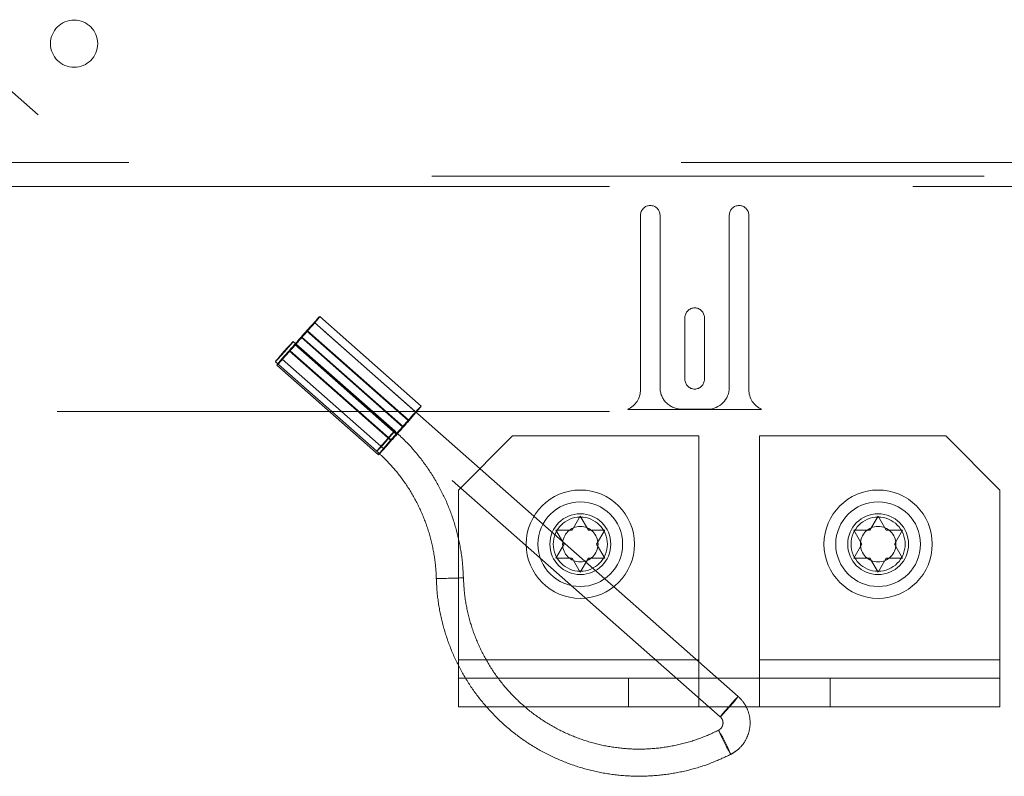
# Paper-space layout 'Top Level(2)' of a CAD drawing. Units: inches. Extents: x 0.1 to 10.8, y 0.2 to 8.4.
# Drawn here: x 2.7 to 2.8, y 2.9 to 3 of the extents above; entities that cross this region are included whole.
import ezdxf

# ---------------------------------------------------------------- set-up
doc = ezdxf.new("R2010")
doc.units = ezdxf.units.IN
doc.header["$MEASUREMENT"] = 0
doc.linetypes.add('HIDDEN', pattern=[0.07500000000000001, 0.05, -0.025])

psp = doc.layouts.new('Top Level(2)')

# ---------------------------------------------------------------- linework, layer by layer
at = {"color": 7, "linetype": 'HIDDEN', "lineweight": 0}
for p, q in [((2.579415238310959, 3.08150859266009), (2.77791263693313, 2.906396096754819)), ((2.781155544254644, 2.910072068957519), (2.586825015140391, 3.08150859266009)), ((4.070808600397808, 3.006725105173318), (2.012769384711533, 3.006725105173318)), ((4.025710561182124, 3.004229434180895), (2.05786742392722, 3.004229434180895)), ((2.012769384711533, 3.002399275453118), (4.070808600397808, 3.002399275453118)), ((2.05786742392722, 3.002399275453118), (4.025710561182124, 3.002399275453118)), ((2.763475267064475, 2.965614087430506), (2.763475267064475, 2.997182714881487)), ((2.767004678829181, 2.997182714881487), (2.767004678829181, 2.966006244293252)), ((2.779553698437024, 2.966006244293252), (2.779553698437024, 2.997182714881487)), ((2.783083110201729, 2.997182714881487), (2.783083110201729, 2.965614087430506)), ((2.722809751367189, 2.961544166269694), (2.704434267765677, 2.977754841166508)), ((2.723782434798497, 2.962647017876857), (2.705406951196984, 2.978857692773671)), ((2.771514482750749, 2.967476832528546), (2.771514482750749, 2.978653303116781)), ((2.775043894515456, 2.978653303116781), (2.775043894515456, 2.967476832528546)), ((2.721371931564064, 2.960029725668535), (2.702996447962552, 2.976240400565349)), ((2.721575038007094, 2.960029725668535), (2.703199554405582, 2.976240400565349)), ((2.718968946233447, 2.958135439999341), (2.700593462631935, 2.974346114896154)), ((2.719251972437061, 2.957581891530726), (2.700876488835549, 2.97379256642754)), ((2.70100425853702, 2.97379256642754), (2.719379742138533, 2.957581891530727)), ((2.702028759862403, 2.975099820973766), (2.720404243463914, 2.958889146076952)), ((2.720532013165386, 2.958889146076953), (2.702156529563873, 2.975099820973766)), ((2.718208947595353, 2.956441311939145), (2.69983346399384, 2.972651986835957)), ((2.718412054038383, 2.956441311939144), (2.700036570436871, 2.972651986835957)), ((2.697350555310421, 2.970670142693455), (2.715726038911933, 2.95445946779664)), ((2.698598750633745, 2.971137546234798), (2.716974234235257, 2.954926871337985)), ((2.697626067202438, 2.970034694627635), (2.716001550803951, 2.953824019730821)), ((2.05786742392722, 2.961653303116782), (4.025710561182124, 2.961653303116782)), ((2.785378764127877, 2.962045459979527), (2.761179613138328, 2.962045459979527)), ((2.770926247456632, 2.962084675665801), (2.775632129809573, 2.962084675665801)), ((2.740318404319377, 2.957253690699306), (2.73051448275075, 2.947449769130679)), ((2.774024286672318, 2.957253690699306), (2.740318404319377, 2.957253690699306)), ((2.774024286672318, 2.916704671091463), (2.774024286672318, 2.957253690699306)), ((2.818749776868397, 2.957253690699306), (2.785043894515455, 2.957253690699306)), ((2.785043894515455, 2.957253690699306), (2.785043894515455, 2.916704671091463)), ((2.828553698437024, 2.947449769130679), (2.818749776868397, 2.957253690699306)), ((2.73051448275075, 2.947449769130679), (2.730514482750749, 2.916704671091463)), ((2.828553698437024, 2.916704671091463), (2.828553698437024, 2.947449769130679)), ((2.751102718044866, 2.940192981102594), (2.75257330628016, 2.942740114643135)), ((2.75257330628016, 2.942740114643135), (2.754043894515455, 2.940192981102594)), ((2.805024286672317, 2.940192981102594), (2.806494874907612, 2.942740114643135)), ((2.806494874907612, 2.942740114643135), (2.807965463142906, 2.940192981102594)), ((2.749632129809572, 2.937645847562051), (2.748161541574277, 2.940192981102594)), ((2.756985070986044, 2.940192981102594), (2.755514482750749, 2.937645847562051)), ((2.803553698437023, 2.937645847562051), (2.802083110201729, 2.940192981102594)), ((2.810906639613495, 2.940192981102594), (2.8094360513782, 2.937645847562051)), ((2.748161541574279, 2.935098714021508), (2.749632129809572, 2.937645847562051)), ((2.755514482750749, 2.937645847562051), (2.756985070986044, 2.93509871402151)), ((2.80208311020173, 2.935098714021508), (2.803553698437023, 2.937645847562051)), ((2.8094360513782, 2.937645847562051), (2.810906639613495, 2.93509871402151)), ((2.752573306280162, 2.932551580480964), (2.751102718044866, 2.935098714021509)), ((2.754043894515457, 2.93509871402151), (2.752573306280162, 2.932551580480964)), ((2.806494874907613, 2.932551580480964), (2.805024286672317, 2.935098714021509)), ((2.807965463142908, 2.93509871402151), (2.806494874907613, 2.932551580480964)), ((2.730514482750749, 2.916704671091463), (2.730514482750749, 2.913410553444405)), ((2.774024286672318, 2.916704671091463), (2.730514482750749, 2.916704671091463)), ((2.774024286672318, 2.913410553444405), (2.774024286672318, 2.916704671091463)), ((2.828553698437024, 2.916704671091463), (2.785043894515455, 2.916704671091463)), ((2.785043894515455, 2.916704671091463), (2.785043894515455, 2.913410553444405)), ((2.828553698437024, 2.913410553444404), (2.828553698437024, 2.916704671091463)), ((2.730514482750749, 2.913410553444405), (2.730514482750749, 2.908234082856169)), ((2.730514482750749, 2.913410553444405), (2.761278476544773, 2.913410553444405)), ((2.797789704643001, 2.913410553444404), (2.761278476544773, 2.913410553444405)), ((2.761278476544773, 2.908234082856169), (2.761278476544773, 2.913410553444405)), ((2.774024286672318, 2.913410553444404), (2.774024286672318, 2.908234082856169)), ((2.785043894515455, 2.913410553444404), (2.785043894515455, 2.908234082856169)), ((2.797789704643001, 2.913410553444404), (2.797789704643001, 2.90823408285617)), ((2.828553698437024, 2.913410553444404), (2.797789704643001, 2.913410553444404)), ((2.828553698437024, 2.913410553444404), (2.828553698437024, 2.908234082856169)), ((2.730514482750749, 2.908234082856169), (2.761278476544773, 2.908234082856169)), ((2.797789704643001, 2.90823408285617), (2.761278476544773, 2.908234082856169)), ((2.828553698437024, 2.908234082856169), (2.797789704643001, 2.90823408285617))]:
    psp.add_line(p, q, dxfattribs=at)
at = {"color": 7, "linetype": 'HIDDEN', "lineweight": 0, "flags": 128}
for points in [[(2.702028759862403, 2.975099820973766), (2.702653686229395, 2.975817112473495), (2.703304518223993, 2.976550641822359), (2.703875301994741, 2.977180992242582), (2.704273115344568, 2.977605544232748), (2.704433195236432, 2.977755181770789), (2.704329481056803, 2.977605544232748), (2.703978857219591, 2.977180992242582), (2.703438404424998, 2.976550641822359), (2.702796107061611, 2.975817112473495), (2.702156529563873, 2.975099820973766)], [(2.702996447962552, 2.976240400565349), (2.703887190691969, 2.97724218054044), (2.704657786472829, 2.978091448595482), (2.705190919082963, 2.978658911367728), (2.705405423915339, 2.978858177794167), (2.705268644553717, 2.978658911367728), (2.704801404415998, 2.978091448595481), (2.704074836577605, 2.97724218054044), (2.703199554405582, 2.976240400565349)], [(2.700592390102689, 2.974346455500435), (2.700441754686695, 2.974206521212206), (2.700067363808791, 2.973808022074392), (2.699526215086277, 2.973211625968323), (2.69890069350663, 2.972508128794805), (2.698286029059984, 2.971804631621285), (2.697775798836394, 2.971208235515216), (2.697447680762153, 2.970809736377403), (2.697351627839666, 2.970669802089173), (2.69750226325566, 2.970809736377403), (2.697876654133564, 2.971208235515216), (2.698417802856078, 2.971804631621285), (2.699043324435725, 2.972508128794805), (2.699657988882371, 2.973211625968323), (2.700168219105961, 2.973808022074392), (2.700496337180202, 2.974206521212206), (2.700592390102689, 2.974346455500435)], [(2.70100425853702, 2.97379256642754), (2.700379332170027, 2.973075274927811), (2.699728500175429, 2.972341745578946), (2.699157716404681, 2.971711395158724), (2.698759903054854, 2.971286843168557), (2.69859982316299, 2.971137205630516), (2.698703537342618, 2.971286843168557), (2.699054161179831, 2.971711395158724), (2.699594613974424, 2.972341745578946), (2.700236911337811, 2.973075274927811), (2.700876488835549, 2.97379256642754)], [(2.700036570436871, 2.972651986835957), (2.699145827707454, 2.971650206860866), (2.698375231926594, 2.970800938805824), (2.697842099316459, 2.970233476033578), (2.697627594484083, 2.970034209607139), (2.697764373845704, 2.970233476033578), (2.698231613983424, 2.970800938805825), (2.698958181821816, 2.971650206860867), (2.69983346399384, 2.972651986835957)], [(2.720404243463914, 2.958889146076952), (2.721029169830906, 2.959606437576681), (2.721680001825505, 2.960339966925546), (2.722250785596252, 2.960970317345768), (2.72264859894608, 2.961394869335935), (2.722808678837945, 2.961544506873975), (2.722704964658316, 2.961394869335935), (2.722354340821105, 2.960970317345768), (2.721813888026511, 2.960339966925546), (2.721171590663124, 2.959606437576681), (2.720532013165386, 2.958889146076953)], [(2.721371931564064, 2.960029725668535), (2.722262674293481, 2.961031505643626), (2.72303327007434, 2.961880773698668), (2.723566402684475, 2.962448236470913), (2.723780907516851, 2.962647502897353), (2.72364412815523, 2.962448236470913), (2.72317688801751, 2.961880773698667), (2.722450320179118, 2.961031505643626), (2.721575038007094, 2.960029725668535)], [(2.718967873704202, 2.958135780603622), (2.718817238288208, 2.957995846315392), (2.718442847410304, 2.957597347177578), (2.71790169868779, 2.95700095107151), (2.717276177108143, 2.956297453897991), (2.716661512661497, 2.955593956724472), (2.716151282437906, 2.954997560618403), (2.715823164363665, 2.95459906148059), (2.715727111441178, 2.95445912719236), (2.715877746857172, 2.95459906148059), (2.716252137735076, 2.954997560618403), (2.71679328645759, 2.955593956724472), (2.717418808037237, 2.956297453897991), (2.718033472483883, 2.95700095107151), (2.718543702707473, 2.957597347177578), (2.718871820781715, 2.957995846315392), (2.718967873704202, 2.958135780603622)], [(2.718412054038383, 2.956441311939144), (2.717521311308965, 2.955439531964052), (2.716750715528105, 2.95459026390901), (2.71621758291797, 2.954022801136764), (2.716003078085595, 2.953823534710324), (2.716139857447216, 2.954022801136764), (2.716607097584936, 2.95459026390901), (2.717333665423328, 2.955439531964053), (2.718208947595353, 2.956441311939145)], [(2.719379742138533, 2.957581891530727), (2.71875481577154, 2.956864600030998), (2.718103983776941, 2.956131070682133), (2.717533200006194, 2.95550072026191), (2.717135386656366, 2.955076168271744), (2.716975306764502, 2.954926530733703), (2.71707902094413, 2.955076168271743), (2.717429644781343, 2.95550072026191), (2.717970097575936, 2.956131070682133), (2.718612394939323, 2.956864600030998), (2.719251972437061, 2.957581891530726)], [(2.777913709462375, 2.906395756150538), (2.778009762384862, 2.906535690438768), (2.778337880459103, 2.906934189576581), (2.778848110682694, 2.90753058568265), (2.77946277512934, 2.908234082856169), (2.780088296708987, 2.908937580029689), (2.780629445431501, 2.909533976135757), (2.781003836309405, 2.909932475273571), (2.781154471725399, 2.9100724095618), (2.781058418802912, 2.909932475273571), (2.78073030072867, 2.909533976135757), (2.78022007050508, 2.908937580029688), (2.779605406058434, 2.908234082856169), (2.778979884478787, 2.90753058568265), (2.778438735756273, 2.906934189576581), (2.77806434487837, 2.906535690438768), (2.777913709462375, 2.906395756150538)], [(2.777604674194089, 2.903980345719295), (2.777661520601422, 2.90381384305552), (2.777877987966725, 2.903339683585402), (2.778221121095913, 2.90263005379), (2.778638681080576, 2.901792988372855), (2.779067098198241, 2.90095592295571), (2.779441149826352, 2.900246293160309), (2.779703889995318, 2.899772133690191), (2.779815318896158, 2.899605631026415), (2.779758472488825, 2.899772133690191), (2.779542005123521, 2.900246293160309), (2.779198871994333, 2.90095592295571), (2.77878131200967, 2.901792988372855), (2.778352894892006, 2.90263005379), (2.777978843263895, 2.903339683585402), (2.777716103094929, 2.90381384305552), (2.777604674194089, 2.903980345719295)]]:
    psp.add_lwpolyline(points, dxfattribs=at)
at = {"color": 7, "linetype": 'HIDDEN', "lineweight": 0}
for centre, radius in [((2.660910419473294, 3.028235297437579), 0.004274509803921855), ((2.75257330628016, 2.937645847562051), 0.009803921568627416), ((2.806494874907611, 2.937645847562051), 0.009803921568627416), ((2.752573306280161, 2.937645847562051), 0.00766666666666671), ((2.806494874907612, 2.937645847562051), 0.007666666666666266), ((2.752573306280161, 2.937645847562051), 0.005509803921568412), ((2.75257330628016, 2.937645847562051), 0.004901960784313264), ((2.806494874907612, 2.937645847562051), 0.005509803921568412), ((2.806494874907611, 2.937645847562051), 0.004901960784313264), ((2.752573306280161, 2.937645847562051), 0.003203871757285537), ((2.806494874907612, 2.937645847562051), 0.003203871757285537)]:
    psp.add_circle(centre, radius, dxfattribs=at)
for centre, radius, start, end in [((2.765239972946828, 2.997182714881487), 0.001764705882353113, 0, 180), ((2.781318404319377, 2.997182714881487), 0.001764705882353113, 0, 180), ((2.773279188633103, 2.978653303116781), 0.001764705882353557, 0, 180), ((2.075216847895167, 3.526404447812018), 0.8347381057215495, 318.4414794690538, 318.7698107056968), ((3.327816170397288, 2.422487939683865), 0.8347381055787676, 138.4414794690399, 138.7698107057391), ((2.638193680701747, 3.030205378600395), 0.08432994612110685, 318.0136536739367, 319.1976365007873), ((2.764839337701745, 2.918687008797367), 0.08432994612650341, 138.0136536739957, 139.19763650077), ((2.773279188633103, 2.967476832528546), 0.001764705882353557, 180, 0), ((2.759553698437024, 2.965614087430506), 0.003921568627450966, 294.4946484714264, 0), ((2.770926247456632, 2.966006244293252), 0.003921568627450966, 180, 270.0000000000008), ((2.775632129809573, 2.966006244293252), 0.003921568627450966, 270.0000000000008, 0), ((2.78700467882918, 2.965614087430506), 0.003921568627450966, 180, 245.5053515285812), ((2.093592331410205, 3.51019377299141), 0.8347381058368102, 318.4414794690774, 318.7698107056751), ((3.346191653959925, 2.406277264821181), 0.8347381055270372, 138.4414794690227, 138.7698107057422), ((2.656569164309447, 3.013994703698062), 0.08432994611281591, 318.0136536739116, 319.1976365008779), ((2.783214821294612, 2.902476333908154), 0.08432994611499235, 138.013653673904, 139.1976365008403), ((2.720546576774435, 3.271433836504049), 0.3400637675197619, 271.0030778445767, 271.8286560082091)]:
    psp.add_arc(centre, radius, start, end, dxfattribs=at)
for points, knots in [([(2.731398905691342, 2.931554661561283), (2.731363716148005, 2.932321337928069), (2.731263817993594, 2.934497824088671), (2.730719323366225, 2.938056657237698), (2.729624177765488, 2.942154603013874), (2.728058041867104, 2.946098966234552), (2.726051895715569, 2.949838643685779), (2.723624395503733, 2.953317176490186), (2.721218832529799, 2.956068739854075), (2.719574095028943, 2.957579562528738), (2.718968946233447, 2.958135439999341)], [0, 0, 0, 0, 0.07629215500939561, 0.2165826765165932, 0.3569277839211755, 0.4972727729796376, 0.6376174443846981, 0.7779616758488875, 0.9183053682765618, 1, 1, 1, 1]), ([(2.715726038911933, 2.954459467796641), (2.716216299808625, 2.95401017245394), (2.717674822750862, 2.952673521765313), (2.719849357686268, 2.950187576884706), (2.722082312145, 2.946930040897322), (2.723891673280665, 2.943416448439535), (2.725255553731063, 2.939707383476441), (2.726132249173297, 2.935925460459984), (2.726440161578945, 2.93313917798471), (2.726490673640037, 2.931658504776684), (2.726498734670824, 2.931422209680896)], [0, 0, 0, 0, 0.07629820880794926, 0.2269866692387776, 0.3777458809485714, 0.5285041983613008, 0.6792615971245216, 0.8300182003400124, 0.9728732407562544, 1, 1, 1, 1]), ([(2.748161541574277, 2.940192981102594), (2.748329406474393, 2.940192981102594), (2.74868942200254, 2.940192981102594), (2.749661033276471, 2.940192981102596), (2.750482790842261, 2.940192981102595), (2.751102718044866, 2.940192981102594)], [0, 0, 0, 0, 0.1766606254667556, 0.3788794937853621, 0.9999999999999999, 0.9999999999999999, 0.9999999999999999, 0.9999999999999999]), ([(2.754043894515455, 2.940192981102594), (2.754665220373388, 2.940192981102594), (2.75566537860886, 2.940192981102595), (2.756622528851128, 2.940192981102594), (2.756985070986044, 2.940192981102594)], [0, 0, 0, 0, 0.6212275576960365, 1, 1, 1, 1]), ([(2.802083110201729, 2.940192981102594), (2.802250975101845, 2.940192981102594), (2.802610990629991, 2.940192981102594), (2.803582601903922, 2.940192981102596), (2.804404359469712, 2.940192981102595), (2.805024286672317, 2.940192981102594)], [0, 0, 0, 0, 0.1766606254667556, 0.3788794937853621, 0.9999999999999999, 0.9999999999999999, 0.9999999999999999, 0.9999999999999999]), ([(2.807965463142906, 2.940192981102594), (2.808586789000838, 2.940192981102594), (2.809586947236312, 2.940192981102595), (2.810544097478579, 2.940192981102594), (2.810906639613495, 2.940192981102594)], [0, 0, 0, 0, 0.6212275576960365, 1, 1, 1, 1]), ([(2.751102718044866, 2.935098714021509), (2.750481392186934, 2.935098714021509), (2.749481233951461, 2.935098714021509), (2.748524083709194, 2.935098714021509), (2.748161541574279, 2.935098714021508)], [0, 0, 0, 0, 0.621227557696129, 1, 1, 1, 1]), ([(2.756985070986044, 2.93509871402151), (2.756817206085928, 2.93509871402151), (2.756457190557781, 2.93509871402151), (2.755485579283852, 2.935098714021507), (2.754663821718063, 2.935098714021509), (2.754043894515457, 2.93509871402151)], [0, 0, 0, 0, 0.1766606254667346, 0.3788794937846066, 1, 1, 1, 1]), ([(2.805024286672317, 2.935098714021509), (2.804402960814385, 2.935098714021509), (2.803402802578912, 2.935098714021509), (2.802445652336645, 2.935098714021509), (2.80208311020173, 2.935098714021508)], [0, 0, 0, 0, 0.621227557696129, 1, 1, 1, 1]), ([(2.810906639613495, 2.93509871402151), (2.810738774713379, 2.93509871402151), (2.810378759185232, 2.93509871402151), (2.809407147911303, 2.935098714021507), (2.808585390345513, 2.935098714021509), (2.807965463142908, 2.93509871402151)], [0, 0, 0, 0, 0.1766606254667346, 0.3788794937846066, 1, 1, 1, 1]), ([(2.726498734670824, 2.931422209680896), (2.726533924680072, 2.930655533878876), (2.72663382415714, 2.928479049321565), (2.727178302400368, 2.924920196312065), (2.728273516274871, 2.92082233329574), (2.729839398387103, 2.916877662441459), (2.731846491397511, 2.913139132750278), (2.734270457976029, 2.909656316558713), (2.737078527905502, 2.906475422402577), (2.740233612773686, 2.903638645239778), (2.743693813031626, 2.901183615062551), (2.747413235286768, 2.899142901069307), (2.751342542157508, 2.897543557943561), (2.755429582946914, 2.896406851086695), (2.759620241151799, 2.895747661085143), (2.763858554300718, 2.895575457772141), (2.768089692749745, 2.895889804270863), (2.772252337843521, 2.896696674443833), (2.77619578970926, 2.897912095504051), (2.778645575544369, 2.899058183043215), (2.779816160087761, 2.899605819632297)], [0, 0, 0, 0, 0.03113792356223001, 0.08839617684742267, 0.1456767088517676, 0.2029571925542611, 0.2602375466095097, 0.317517721107042, 0.3747976756019161, 0.4320773812370935, 0.4893568222901012, 0.5466359970305641, 0.6039149178379031, 0.6611936105674211, 0.7184721131940196, 0.7757504738028898, 0.8330287480337129, 0.8903069832073197, 0.9475852345395666, 1, 1, 1, 1]), ([(2.777603833002485, 2.903980157113414), (2.777004918661866, 2.903691367676019), (2.775223129533703, 2.902832209955157), (2.772108921696498, 2.901734206547115), (2.768256858227425, 2.900868228529411), (2.764324156839279, 2.9004905872864), (2.760375628553151, 2.900600084367502), (2.756470637044424, 2.901196955151204), (2.752669243303206, 2.902271555000695), (2.749029556392915, 2.903807573688786), (2.745607312322268, 2.905781463648941), (2.742454874121837, 2.908163020470278), (2.739620548169938, 2.910915787268378), (2.737147518569695, 2.913997626262308), (2.735074371823236, 2.917361370146581), (2.733430089512649, 2.920955507950286), (2.732250086565699, 2.924725114458213), (2.731576478702701, 2.928283011733621), (2.731452062368386, 2.930575289572514), (2.731398905691342, 2.931554661561283)], [0, 0, 0, 0, 0.03114060116830797, 0.09264427455315118, 0.1541772991882906, 0.2157106390224666, 0.2772441739449924, 0.3387778012712577, 0.4003113946257407, 0.4618448552098851, 0.5233780924515202, 0.5849110295225152, 0.6464436080210001, 0.7079757915011886, 0.7695075676431385, 0.8310389489429344, 0.8925699718958956, 0.9541006947357311, 1, 1, 1, 1]), ([(2.779816160087761, 2.899605819632297), (2.780152226874526, 2.899799310029957), (2.7809977792274, 2.900286136659196), (2.782103589011364, 2.901426325733051), (2.782968364928125, 2.902983068208425), (2.783369315187442, 2.904724093184699), (2.783279914001249, 2.906508082087412), (2.782702350831074, 2.908195185082855), (2.781904564236151, 2.909367708955334), (2.781315893803742, 2.909921280178125), (2.781155544254644, 2.910072068957519)], [0, 0, 0, 0, 0.09363733107526252, 0.2355938424314614, 0.3778093918269608, 0.5200347464398022, 0.6622686002608604, 0.8045085005878579, 0.9467495358057163, 1, 1, 1, 1]), ([(2.77791263693313, 2.906396096754819), (2.777976344446849, 2.906333344196572), (2.778169393850198, 2.906143188542697), (2.778380646464945, 2.905724984864884), (2.77844099247082, 2.905165716813264), (2.778286804849437, 2.904622309440592), (2.777981991458371, 2.904209830825433), (2.777713855038956, 2.904046978756899), (2.777603833002486, 2.903980157113414)], [0, 0, 0, 0, 0.09384339355547229, 0.2843685159941211, 0.4779829427846594, 0.6715679786312437, 0.8652374044827946, 1, 1, 1, 1])]:
    psp.add_open_spline(points, degree=3, knots=knots, dxfattribs=at)

doc.saveas('drawing.dxf')
